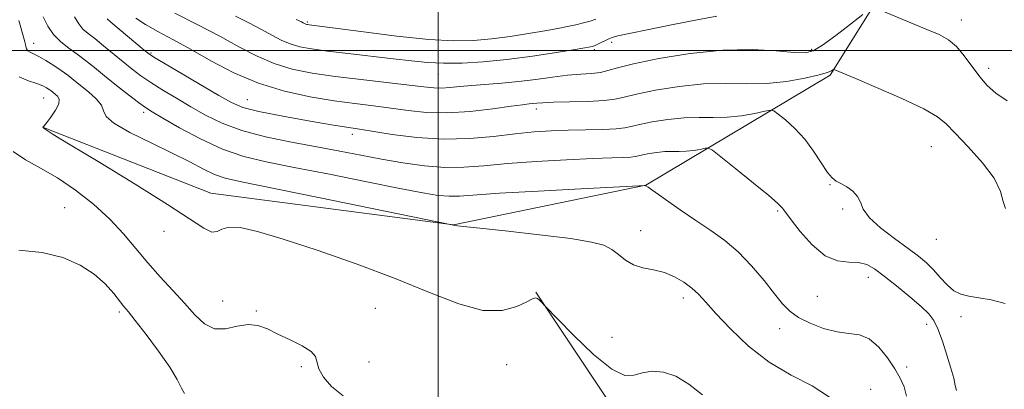
# Model space of a CAD drawing. Extents: x 2044800 to 2047700, y 362300 to 365200.
# Drawn here: x 2046377 to 2046666, y 363401 to 363509 of the extents above; entities that cross this region are included whole.
import ezdxf

# ---------------------------------------------------------------- set-up
doc = ezdxf.new("R2010")
doc.units = 0
doc.header["$MEASUREMENT"] = 0
for name, color, linetype, lineweight in [('32000', 7, 'Continuous', 0), ('DTM HARD BREAKLINE', 7, 'Continuous', 0), ('DTM SPOT ELEVATION', 2, 'Continuous', 13), ('INDEX CONTOUR', 41, 'Continuous', 13), ('INTERMEDIATE CONTOUR', 44, 'Continuous', 0)]:
    doc.layers.add(name, color=color, linetype=linetype, lineweight=lineweight)

msp = doc.modelspace()

# ---------------------------------------------------------------- linework, layer by layer
at = {"layer": '32000', "flags": 128}
for points in [[(2046500, 362500), (2046500, 365000)], [(2047500, 363500), (2045000, 363500)]]:
    msp.add_lwpolyline(points, dxfattribs=at)
at = {"layer": 'DTM HARD BREAKLINE'}
for points in [[(2046487.57, 363636.39, 1110.94), (2046526.68, 363618.05, 1111.51), (2046572.55, 363589.24, 1111.99), (2046617.57, 363567.02, 1112.56), (2046641.88, 363536.14, 1110.56), (2046614.79, 363492.77, 1105.81), (2046560.8, 363460.58, 1100.01), (2046504.49, 363448.95, 1098.01), (2046433.48, 363458.2, 1096.59), (2046384.45, 363477.43, 1096.02)], [(2046528.58, 363429.26, 1096.08), (2046556.88, 363386.81, 1095.23), (2046602.86, 363343.78, 1094.29), (2046647.19, 363303.25, 1094.66), (2046665.06, 363276.6, 1093.91)]]:
    msp.add_polyline3d(points, dxfattribs=at)
at = {"layer": 'DTM SPOT ELEVATION'}
for p in [(2046461.74, 363508.31, 1112.2), (2046653.23, 363508.94, 1108.6), (2046381.6, 363502.08, 1098.7), (2046550.8, 363502.44, 1109.6), (2046415.93, 363499.31, 1104.2), (2046545.79, 363500.21, 1109.7), (2046609.41, 363500.37, 1108.3), (2046661.26, 363494.79, 1108.5), (2046500.04, 363493, 1109.1), (2046384.46, 363486.15, 1095.1), (2046444.11, 363485.64, 1104.9), (2046413.78, 363481.87, 1099.6), (2046528.79, 363482.86, 1105.5), (2046474.851, 363475.429, 1103.497), (2046644.46, 363471.9, 1105.1), (2046614.75, 363460.71, 1103.9), (2046390.64, 363454.01, 1092.5), (2046599.4, 363453, 1101.8), (2046618.48, 363453.63, 1103.7), (2046419.68, 363447.03, 1095.5), (2046559.27, 363447.27, 1098.7), (2046645.9, 363444.68, 1105.3), (2046625.99, 363433.63, 1101.4), (2046436.94, 363426.63, 1095.2), (2046571.77, 363427.52, 1097.5), (2046611.06, 363428.03, 1101.1), (2046406.63, 363423.45, 1091.7), (2046446.78, 363423.74, 1094.2), (2046481.6, 363424.51, 1094.9), (2046643.04, 363419.82, 1101.4), (2046653.08, 363422.09, 1103.5), (2046600.01, 363418.54, 1099.4), (2046550.94, 363416.07, 1096.7), (2046479.75, 363408.83, 1095.3), (2046459.94, 363407.4, 1093.7), (2046520.11, 363408.02, 1095.1), (2046637.2, 363407.39, 1100.5), (2046626.65, 363400.82, 1098.5)]:
    msp.add_point(p, dxfattribs=at)
at = {"layer": 'INDEX CONTOUR'}
for points in [[(2046384.342, 363509.8551, 1100), (2046385.687, 363507.165, 1100), (2046387.394, 363504.664, 1100), (2046389.483, 363502.561, 1100), (2046391.8309, 363500.733, 1100), (2046394.276, 363498.98, 1100), (2046396.7219, 363497.113, 1100), (2046399.33, 363495.015, 1100), (2046402.327, 363492.584, 1100), (2046405.801, 363489.813, 1100), (2046409.297, 363487.071, 1100), (2046412.224, 363484.823, 1100), (2046414.273, 363483.3311, 1100), (2046416.275, 363482.052, 1100), (2046419.3481, 363480.244, 1100), (2046424.263, 363477.418, 1100), (2046430.424, 363474.112, 1100), (2046436.89, 363471.117, 1100), (2046443.061, 363469, 1100), (2046449.689, 363467.419, 1100), (2046457.867, 363465.806, 1100), (2046468.173, 363463.762, 1100), (2046479.133, 363461.556, 1100), (2046488.76, 363459.629, 1100), (2046495.565, 363458.323, 1100), (2046500.057, 363457.599, 1100), (2046503.242, 363457.322, 1100), (2046506.238, 363457.37, 1100), (2046517.999, 363458.202, 1100), (2046529.254, 363458.87, 1100), (2046541.808, 363459.55, 1100), (2046560.696, 363460.5, 1100), (2046560.829, 363460.426, 1100), (2046561.5171, 363459.953, 1100), (2046566.6221, 363456.365, 1100), (2046570.913, 363453.379, 1100), (2046575.503, 363450.251, 1100), (2046579.8359, 363447.349, 1100), (2046583.914, 363444.415, 1100), (2046587.882, 363441.027, 1100), (2046591.807, 363436.948, 1100), (2046595.458, 363432.656, 1100), (2046598.529, 363428.807, 1100), (2046600.875, 363425.889, 1100), (2046602.989, 363423.701, 1100), (2046605.526, 363421.872, 1100), (2046608.939, 363420.135, 1100), (2046612.882, 363418.636, 1100), (2046616.807, 363417.625, 1100), (2046620.2859, 363417.188, 1100), (2046623.373, 363416.75, 1100), (2046626.242, 363415.571, 1100), (2046629.009, 363413.156, 1100), (2046631.558, 363409.981, 1100), (2046633.716, 363406.764, 1100), (2046635.347, 363404.031, 1100), (2046636.465, 363401.525, 1100), (2046637.118, 363398.798, 1100)], [(2046440.635, 363510.023, 1110), (2046444.721, 363507.995, 1110), (2046448.285, 363506.14, 1110), (2046451.325, 363504.491, 1110), (2046454.033, 363503.084, 1110), (2046456.651, 363501.957, 1110), (2046459.463, 363501.1199, 1110), (2046462.939, 363500.4559, 1110), (2046467.594, 363499.819, 1110), (2046473.686, 363499.1, 1110), (2046486.854, 363497.613, 1110), (2046492.175, 363496.995, 1110), (2046496.847, 363496.5421, 1110), (2046501.598, 363496.308, 1110), (2046507.03, 363496.343, 1110), (2046513.233, 363496.68, 1110), (2046520.169, 363497.349, 1110), (2046527.621, 363498.331, 1110), (2046534.648, 363499.406, 1110), (2046540.126, 363500.308, 1110), (2046544.623, 363501.073, 1110), (2046545.077, 363501.165, 1110), (2046545.393, 363501.2511, 1110), (2046545.838, 363501.42, 1110), (2046546.558, 363501.75, 1110), (2046549.977, 363503.458, 1110), (2046550.944, 363503.864, 1110), (2046552.588, 363504.302, 1110), (2046555.957, 363505.021, 1110), (2046561.689, 363506.179, 1110), (2046568.781, 363507.589, 1110), (2046575.817, 363508.971, 1110), (2046581.637, 363510.097, 1110)]]:
    msp.add_polyline3d(points, dxfattribs=at)
at = {"layer": 'INTERMEDIATE CONTOUR'}
for points in [[(2046393.556, 363509.854, 1102), (2046394.745, 363507.81, 1102), (2046395.995, 363506.297, 1102), (2046397.489, 363505.003, 1102), (2046399.45, 363503.484, 1102), (2046402.004, 363501.424, 1102), (2046407.768, 363496.662, 1102), (2046410.388, 363494.5531, 1102), (2046412.986, 363492.598, 1102), (2046415.907, 363490.597, 1102), (2046419.406, 363488.394, 1102), (2046423.3609, 363486.021, 1102), (2046427.56, 363483.557, 1102), (2046431.901, 363481.086, 1102), (2046436.729, 363478.723, 1102), (2046442.5, 363476.588, 1102), (2046449.465, 363474.768, 1102), (2046457.051, 363473.214, 1102), (2046464.479, 363471.841, 1102), (2046471.1701, 363470.575, 1102), (2046477.344, 363469.378, 1102), (2046483.4201, 363468.219, 1102), (2046489.698, 363467.108, 1102), (2046495.989, 363466.212, 1102), (2046501.9879, 363465.735, 1102), (2046507.577, 363465.811, 1102), (2046513.403, 363466.282, 1102), (2046520.304, 363466.919, 1102), (2046528.729, 363467.523, 1102), (2046537.568, 363468.027, 1102), (2046545.323, 363468.393, 1102), (2046550.843, 363468.602, 1102), (2046554.363, 363468.712, 1102), (2046556.465, 363468.799, 1102), (2046557.726, 363468.931, 1102), (2046558.693, 363469.136, 1102), (2046559.906, 363469.431, 1102), (2046561.758, 363469.813, 1102), (2046564.045, 363470.1869, 1102), (2046566.413, 363470.434, 1102), (2046568.59, 363470.483, 1102), (2046570.631, 363470.448, 1102), (2046572.67, 363470.492, 1102), (2046574.771, 363470.727, 1102), (2046576.708, 363471.066, 1102), (2046578.182, 363471.376, 1102), (2046579.114, 363471.448, 1102), (2046580.311, 363470.794, 1102), (2046582.798, 363468.851, 1102), (2046587.177, 363465.351, 1102), (2046592.353, 363461.188, 1102), (2046596.809, 363457.549, 1102), (2046599.403, 363455.331, 1102), (2046600.499, 363454.274, 1102), (2046600.837, 363453.831, 1102), (2046601.109, 363453.445, 1102), (2046603.354, 363450.482, 1102), (2046606.047, 363447.021, 1102), (2046609.537, 363443.083, 1102), (2046613.326, 363439.913, 1102), (2046616.973, 363438.4051, 1102), (2046620.2859, 363438.037, 1102), (2046623.134, 363437.935, 1102), (2046625.497, 363437.354, 1102), (2046627.81, 363436.065, 1102), (2046630.621, 363433.969, 1102), (2046634.252, 363431.084, 1102), (2046638.137, 363427.91, 1102), (2046641.48, 363425.0629, 1102), (2046643.712, 363422.933, 1102), (2046645.149, 363420.994, 1102), (2046646.326, 363418.493, 1102), (2046647.652, 363414.932, 1102), (2046649.016, 363410.839, 1102), (2046650.181, 363407, 1102), (2046650.969, 363404.0401, 1102), (2046651.453, 363401.935, 1102), (2046651.772, 363400.498, 1102)], [(2046403.124, 363509.2419, 1104), (2046404.142, 363508.355, 1104), (2046413.934, 363500.127, 1104), (2046415.19, 363499.1121, 1104), (2046416.701, 363498.1029, 1104), (2046419.591, 363496.371, 1104), (2046435.772, 363486.87, 1104), (2046439.516, 363484.7579, 1104), (2046442.848, 363483.3659, 1104), (2046447.4809, 363482.167, 1104), (2046454.503, 363480.771, 1104), (2046462.494, 363479.338, 1104), (2046469.407, 363478.165, 1104), (2046473.847, 363477.445, 1104), (2046477.017, 363476.95, 1104), (2046486.502, 363475.437, 1104), (2046493.742, 363474.514, 1104), (2046501.564, 363474.008, 1104), (2046509.16, 363474.21, 1104), (2046516.219, 363474.8769, 1104), (2046522.553, 363475.632, 1104), (2046528.076, 363476.1699, 1104), (2046533.1191, 363476.493, 1104), (2046538.114, 363476.676, 1104), (2046548.202, 363476.901, 1104), (2046552.109, 363477.06, 1104), (2046554.6371, 363477.324, 1104), (2046556.575, 363477.734, 1104), (2046559.008, 363478.326, 1104), (2046562.722, 363479.093, 1104), (2046567.306, 363479.842, 1104), (2046572.054, 363480.337, 1104), (2046576.419, 363480.435, 1104), (2046580.511, 363480.366, 1104), (2046584.6, 363480.454, 1104), (2046588.813, 363480.925, 1104), (2046592.696, 363481.606, 1104), (2046595.651, 363482.226, 1104), (2046597.324, 363482.528, 1104), (2046598.346, 363482.316, 1104), (2046599.592, 363481.407, 1104), (2046601.713, 363479.671, 1104), (2046604.456, 363477.1819, 1104), (2046607.345, 363474.065, 1104), (2046609.971, 363470.524, 1104), (2046612.2119, 363467.081, 1104), (2046614.013, 363464.336, 1104), (2046615.385, 363462.696, 1104), (2046616.5889, 363461.798, 1104), (2046617.95, 363461.084, 1104), (2046619.6701, 363460.102, 1104), (2046621.442, 363458.816, 1104), (2046622.839, 363457.296, 1104), (2046623.646, 363455.574, 1104), (2046624.512, 363453.542, 1104), (2046626.299, 363451.058, 1104), (2046629.5671, 363448.075, 1104), (2046633.657, 363444.929, 1104), (2046637.604, 363442.055, 1104), (2046640.669, 363439.755, 1104), (2046643.013, 363437.798, 1104), (2046645.023, 363435.823, 1104), (2046647.014, 363433.596, 1104), (2046649.028, 363431.401, 1104), (2046651.0369, 363429.649, 1104), (2046653.072, 363428.623, 1104), (2046655.39, 363428.0771, 1104), (2046658.307, 363427.635, 1104), (2046661.997, 363426.965, 1104), (2046666.067, 363425.911, 1104)], [(2046411.457, 363509.504, 1106), (2046414.339, 363507.604, 1106), (2046417.9399, 363505.556, 1106), (2046422.313, 363503.2, 1106), (2046427.491, 363500.368, 1106), (2046433.475, 363497.006, 1106), (2046440.157, 363493.514, 1106), (2046447.397, 363490.407, 1106), (2046455.001, 363488.082, 1106), (2046462.54, 363486.452, 1106), (2046469.532, 363485.313, 1106), (2046475.6299, 363484.47, 1106), (2046481.046, 363483.781, 1106), (2046486.13, 363483.114, 1106), (2046491.223, 363482.404, 1106), (2046496.636, 363481.849, 1106), (2046502.673, 363481.716, 1106), (2046509.406, 363482.164, 1106), (2046515.9941, 363482.943, 1106), (2046521.365, 363483.6951, 1106), (2046524.754, 363484.148, 1106), (2046526.625, 363484.36, 1106), (2046527.746, 363484.472, 1106), (2046528.866, 363484.598, 1106), (2046530.652, 363484.738, 1106), (2046533.749, 363484.865, 1106), (2046538.477, 363484.968, 1106), (2046543.855, 363485.099, 1106), (2046548.576, 363485.327, 1106), (2046551.791, 363485.7189, 1106), (2046554.488, 363486.333, 1106), (2046558.11, 363487.222, 1106), (2046563.685, 363488.3719, 1106), (2046570.5681, 363489.497, 1106), (2046577.695, 363490.241, 1106), (2046584.235, 363490.384, 1106), (2046590.283, 363490.26, 1106), (2046596.1659, 363490.337, 1106), (2046602.043, 363490.951, 1106), (2046607.399, 363491.906, 1106), (2046611.553, 363492.873, 1106), (2046614.031, 363493.586, 1106), (2046615.1969, 363494.045, 1106), (2046615.6251, 363494.312, 1106), (2046615.809, 363494.444, 1106), (2046615.94, 363494.466, 1106), (2046616.129, 363494.399, 1106), (2046622.037, 363491.902, 1106), (2046628.381, 363489.194, 1106), (2046635.778, 363485.944, 1106), (2046642.196, 363482.921, 1106), (2046646.198, 363480.632, 1106), (2046648.74, 363478.519, 1106), (2046651.375, 363475.764, 1106), (2046655.193, 363471.81, 1106), (2046659.433, 363467.161, 1106), (2046662.873, 363462.587, 1106), (2046664.66, 363458.735, 1106), (2046665.427, 363455.765, 1106), (2046666.176, 363453.715, 1106)], [(2046422.8791, 363510.945, 1108), (2046429.428, 363507.629, 1108), (2046436.052, 363504.168, 1108), (2046441.856, 363501.019, 1108), (2046447.027, 363498.3331, 1108), (2046452.0239, 363496.182, 1108), (2046457.2789, 363494.596, 1108), (2046463.114, 363493.414, 1108), (2046469.827, 363492.431, 1108), (2046477.464, 363491.487, 1108), (2046491.488, 363489.8791, 1108), (2046495.84, 363489.355, 1108), (2046498.698, 363489.058, 1108), (2046500.974, 363488.996, 1108), (2046503.4469, 363489.159, 1108), (2046506.371, 363489.4641, 1108), (2046509.867, 363489.808, 1108), (2046518.638, 363490.462, 1108), (2046523.569, 363490.92, 1108), (2046528.59, 363491.545, 1108), (2046533.457, 363492.215, 1108), (2046537.913, 363492.769, 1108), (2046541.752, 363493.1, 1108), (2046544.945, 363493.324, 1108), (2046547.512, 363493.612, 1108), (2046549.677, 363494.12, 1108), (2046552.492, 363494.932, 1108), (2046557.212, 363496.117, 1108), (2046564.648, 363497.652, 1108), (2046573.829, 363499.153, 1108), (2046583.336, 363500.144, 1108), (2046591.922, 363500.3061, 1108), (2046599.03, 363499.931, 1108), (2046604.273, 363499.466, 1108), (2046607.544, 363499.342, 1108), (2046609.862, 363499.931, 1108), (2046612.527, 363501.586, 1108), (2046616.424, 363504.441, 1108), (2046620.78, 363507.75, 1108), (2046624.41, 363510.547, 1108)], [(2046458.3899, 363509.101, 1112), (2046460.014, 363508.361, 1112), (2046460.517, 363508.113, 1112), (2046461.039, 363507.835, 1112), (2046461.277, 363507.7321, 1112), (2046461.533, 363507.656, 1112), (2046461.849, 363507.596, 1112), (2046462.272, 363507.538, 1112), (2046463.0479, 363507.443, 1112), (2046465.214, 363507.165, 1112), (2046478.099, 363505.463, 1112), (2046487.906, 363504.2521, 1112), (2046497.276, 363503.283, 1112), (2046504.592, 363502.857, 1112), (2046510.353, 363502.936, 1112), (2046515.591, 363503.401, 1112), (2046521.071, 363504.125, 1112), (2046526.489, 363504.966, 1112), (2046531.275, 363505.775, 1112), (2046535.014, 363506.443, 1112), (2046537.9111, 363507.0039, 1112), (2046540.327, 363507.533, 1112), (2046542.543, 363508.084, 1112), (2046544.531, 363508.641, 1112), (2046546.1831, 363509.169, 1112)], [(2046630.227, 363511.549, 1108), (2046643.143, 363506.201, 1108), (2046646.68, 363504.673, 1108), (2046649.42, 363503.165, 1108), (2046651.777, 363501.208, 1108), (2046654.088, 363498.492, 1108), (2046658.587, 363492.331, 1108), (2046660.754, 363489.768, 1108), (2046663.282, 363487.503, 1108), (2046666.67, 363485.23, 1108)], [(2046377.181, 363508.8271, 1098), (2046378.677, 363503.645, 1098), (2046378.986, 363502.517, 1098), (2046379.1499, 363501.81, 1098), (2046379.292, 363501.145, 1098), (2046379.509, 363500.502, 1098), (2046379.893, 363499.951, 1098), (2046380.539, 363499.512, 1098), (2046381.56, 363499.017, 1098), (2046383.076, 363498.2501, 1098), (2046385.127, 363497.067, 1098), (2046387.439, 363495.619, 1098), (2046389.658, 363494.126, 1098), (2046391.545, 363492.745, 1098), (2046393.309, 363491.355, 1098), (2046397.605, 363487.878, 1098), (2046399.858, 363485.858, 1098), (2046401.43, 363483.966, 1098), (2046402.052, 363482.349, 1098), (2046402.792, 363480.725, 1098), (2046405.049, 363478.704, 1098), (2046409.7509, 363476.029, 1098), (2046415.934, 363472.982, 1098), (2046422.16, 363469.982, 1098), (2046427.282, 363467.382, 1098), (2046431.312, 363465.287, 1098), (2046434.552, 363463.7379, 1098), (2046437.623, 363462.666, 1098), (2046442.421, 363461.558, 1098), (2046464.967, 363456.991, 1098), (2046504.061, 363448.991, 1098), (2046504.534, 363448.826, 1098), (2046504.809, 363448.8001, 1098), (2046506.548, 363448.622, 1098), (2046511.2211, 363448.127, 1098), (2046519.604, 363447.219, 1098), (2046529.703, 363446.071, 1098), (2046538.828, 363444.925, 1098), (2046544.934, 363443.943, 1098), (2046548.545, 363442.975, 1098), (2046550.826, 363441.791, 1098), (2046552.79, 363440.258, 1098), (2046554.827, 363438.633, 1098), (2046557.1749, 363437.268, 1098), (2046559.989, 363436.393, 1098), (2046563.101, 363435.753, 1098), (2046566.264, 363434.972, 1098), (2046569.255, 363433.7631, 1098), (2046571.957, 363432.207, 1098), (2046574.282, 363430.473, 1098), (2046576.261, 363428.625, 1098), (2046578.408, 363426.297, 1098), (2046581.358, 363423.013, 1098), (2046585.583, 363418.525, 1098), (2046590.907, 363413.482, 1098), (2046596.989, 363408.761, 1098), (2046603.4259, 363404.987, 1098), (2046609.552, 363401.79, 1098), (2046614.635, 363398.552, 1098)], [(2046377.327, 363492.287, 1096), (2046380.015, 363491.163, 1096), (2046382.465, 363490.336, 1096), (2046384.203, 363489.666, 1096), (2046385.326, 363489.104, 1096), (2046386.073, 363488.625, 1096), (2046386.6589, 363488.197, 1096), (2046387.816, 363487.274, 1096), (2046388.508, 363486.646, 1096), (2046388.99, 363485.734, 1096), (2046388.886, 363484.3751, 1096), (2046387.975, 363482.511, 1096), (2046386.633, 363480.523, 1096), (2046385.39, 363478.898, 1096), (2046384.6511, 363477.996, 1096), (2046384.274, 363477.574, 1096), (2046384.276, 363477.518, 1096), (2046384.305, 363477.45, 1096), (2046384.348, 363477.388, 1096), (2046384.401, 363477.339, 1096), (2046384.682, 363477.134, 1096), (2046385.224, 363476.761, 1096), (2046387.293, 363475.461, 1096), (2046392.286, 363472.416, 1096), (2046400.934, 363467.189, 1096), (2046411.305, 363460.874, 1096), (2046420.799, 363454.946, 1096), (2046431.424, 363447.959, 1096), (2046433.761, 363446.841, 1096), (2046435.274, 363446.985, 1096), (2046436.692, 363447.735, 1096), (2046438.713, 363448.335, 1096), (2046442.006, 363448.144, 1096), (2046447.125, 363446.978, 1096), (2046454.596, 363444.767, 1096), (2046464.612, 363441.52, 1096), (2046476.034, 363437.56, 1096), (2046487.39, 363433.289, 1096), (2046497.4611, 363429.155, 1096), (2046506.025, 363425.797, 1096), (2046513.117, 363423.899, 1096), (2046518.77, 363423.875, 1096), (2046523.031, 363425.042, 1096), (2046525.949, 363426.443, 1096), (2046527.646, 363427.303, 1096), (2046528.533, 363427.572, 1096), (2046529.094, 363427.3811, 1096), (2046529.709, 363426.874, 1096), (2046530.339, 363426.245, 1096), (2046531.265, 363425.251, 1096), (2046534.998, 363421.41, 1096), (2046539.757, 363416.582, 1096), (2046545.542, 363411.0539, 1096), (2046550.874, 363406.695, 1096), (2046554.662, 363404.869, 1096), (2046557.359, 363404.9181, 1096), (2046559.802, 363405.675, 1096), (2046562.667, 363406.13, 1096), (2046565.981, 363405.88, 1096), (2046569.6071, 363404.676, 1096), (2046573.429, 363402.3669, 1096), (2046577.4159, 363399.201, 1096)], [(2046375.543, 363470.479, 1094), (2046379.1819, 363467.99, 1094), (2046383.583, 363465.549, 1094), (2046388.545, 363462.701, 1094), (2046393.834, 363459.122, 1094), (2046399.076, 363454.996, 1094), (2046403.862, 363450.632, 1094), (2046407.915, 363446.291, 1094), (2046411.489, 363442.023, 1094), (2046414.97, 363437.825, 1094), (2046418.637, 363433.709, 1094), (2046422.325, 363429.739, 1094), (2046425.762, 363425.995, 1094), (2046428.774, 363422.616, 1094), (2046431.5821, 363419.986, 1094), (2046434.506, 363418.553, 1094), (2046437.763, 363418.538, 1094), (2046441.152, 363419.264, 1094), (2046444.371, 363419.83, 1094), (2046447.2321, 363419.536, 1094), (2046450.011, 363418.486, 1094), (2046453.102, 363416.986, 1094), (2046456.702, 363415.307, 1094), (2046460.216, 363413.587, 1094), (2046462.853, 363411.93, 1094), (2046464.1, 363410.384, 1094), (2046465.088, 363406.807, 1094), (2046466.437, 363404.369, 1094), (2046468.779, 363401.6389, 1094), (2046472.148, 363398.9, 1094)], [(2046377.184, 363441.527, 1092), (2046384.059, 363440.889, 1092), (2046390.102, 363439.4009, 1092), (2046395.167, 363437.208, 1092), (2046399.298, 363434.54, 1092), (2046402.546, 363431.65, 1092), (2046404.999, 363428.893, 1092), (2046407.991, 363425.074, 1092), (2046409.293, 363423.476, 1092), (2046411.3251, 363420.936, 1092), (2046414.493, 363416.863, 1092), (2046418.1541, 363411.972, 1092), (2046421.4041, 363407.3, 1092), (2046423.565, 363403.687, 1092), (2046424.861, 363401.175, 1092), (2046425.744, 363399.605, 1092)]]:
    msp.add_polyline3d(points, dxfattribs=at)

doc.saveas('drawing.dxf')
